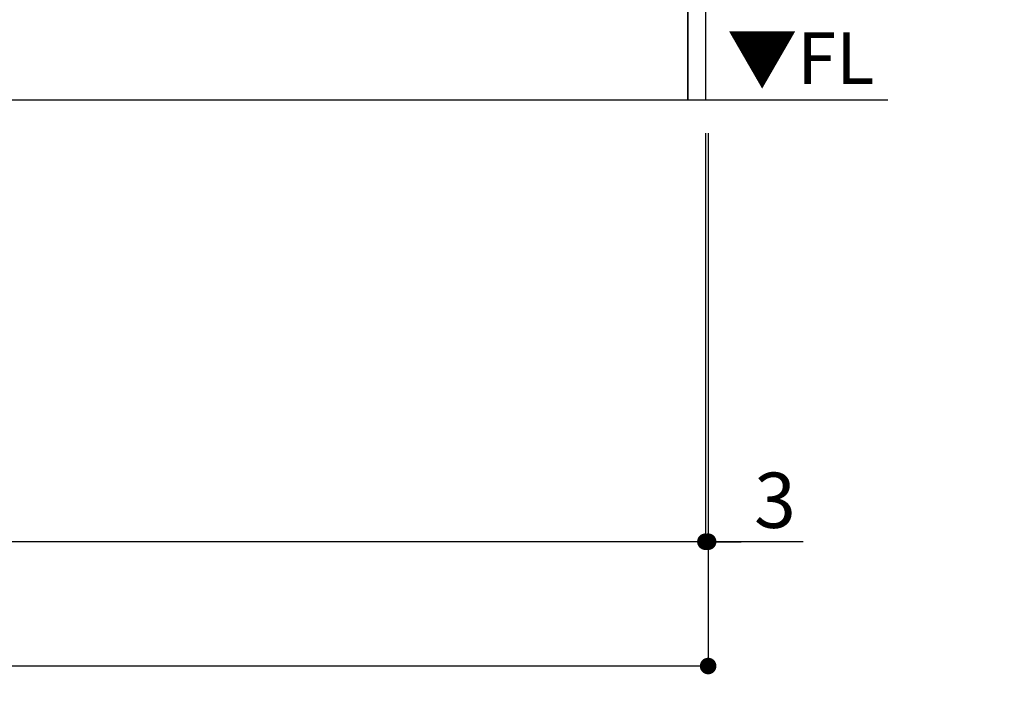
# Model space of a CAD drawing. Extents: x 55896 to 82369, y -33085 to -24215.
# Drawn here: x 72622 to 73692, y -31681 to -30938 of the extents above; entities that cross this region are included whole.
import ezdxf

# ---------------------------------------------------------------- set-up
doc = ezdxf.new("R2010")
doc.units = 0
doc.header["$LTSCALE"] = 50
doc.header["$MEASUREMENT"] = 0
doc.layers.get('0').update_dxf_attribs({"linetype": 'CONTINUOUS'})
doc.layers.get('DEFPOINTS').update_dxf_attribs({"color": 146, "linetype": 'CONTINUOUS'})
for name, color, linetype in [('111-壁仕上', 3, 'CONTINUOUS'), ('120-キャビネット（外）', 7, 'CONTINUOUS'), ('160-文字', 254, 'CONTINUOUS'), ('166-寸法B', 11, 'CONTINUOUS')]:
    doc.layers.add(name, color=color, linetype=linetype)
doc.styles.add('KH001', font='txt')
doc.styles.add('ＭＳ ゴシック', font='txt', dxfattribs={"height": 10})
doc.dimstyles.new('KH1xx030', dxfattribs={"dimscale": 30, "dimtxt": 2, "dimasz": 0.6, "dimexe": 0.3, "dimexo": 1.2, "dimgap": 0.5, "dimtad": 3, "dimdec": 1, "dimdsep": 46, "dimlunit": 6, "dimtxsty": 'KH001', "dimblk": 'DOT', "dimcen": 1, "dimdle": 1, "dimclrd": 256, "dimclre": 256, "dimclrt": 256, "dimadec": 0, "dimazin": 0, "dimtfac": 1, "dimtdec": 1, "dimtix": 1, "dimtmove": 2, "dimatfit": 3, "dimldrblk": 'CLOSEDBLANK', "dimfxl": 1, "dimtolj": 1, "dimtzin": 0, "dimlwd": -1, "dimlwe": -1, "dimarcsym": 0})

# ---------------------------------------------------------------- blocks, each defined once
blk = doc.blocks.new('_Dot')
at = {"color": 0, "linetype": 'ByBlock', "lineweight": -2}
blk.add_line((-0.5, 0), (-1, 0), dxfattribs=at)
at = {"color": 0, "linetype": 'ByBlock', "const_width": 0.5}
blk.add_lwpolyline([(-0.25, 0, 1), (0.25, 0, 1)], format="xyb", close=True, dxfattribs=at)
blk = doc.blocks.new('*D64')
at = {"layer": '166-寸法B', "transparency": 16777216}
for p, q in [((71098.3, -31060.9), (71098.3, -31513.5)), ((73367.3, -31060.9), (73367.3, -31513.5)), ((73349.3, -31504.5), (71116.3, -31504.5))]:
    blk.add_line(p, q, dxfattribs=at)
at = {"layer": 'DEFPOINTS', "color": 0, "transparency": 16777216}
for p in [(71098.3, -31024.9), (73367.3, -31024.9), (71098.3, -31504.5)]:
    blk.add_point(p, dxfattribs=at)
at = {"layer": '166-寸法B', "transparency": 16777216, "xscale": 18, "yscale": 18, "zscale": 18, "rotation": 180}
blk.add_blockref('_Dot', (71098.3, -31504.5), dxfattribs=at)
at = {"layer": '166-寸法B', "transparency": 16777216, "xscale": 18, "yscale": 18, "zscale": 18}
blk.add_blockref('_Dot', (73367.3, -31504.5), dxfattribs=at)
at = {"layer": '166-寸法B', "transparency": 16777216, "insert": (72232.8, -31455.7), "char_height": 60, "attachment_point": 5, "style": 'KH001'}
blk.add_mtext('\\A1;2,269', dxfattribs=at)
blk = doc.blocks.new('_ClosedBlank')
at = {"color": 0, "linetype": 'ByBlock', "lineweight": -2}
for p, q in [((-1, 0.167), (0, 0)), ((-1, 0.167), (-1, -0.167)), ((0, 0), (-1, -0.167))]:
    blk.add_line(p, q, dxfattribs=at)
blk = doc.blocks.new('*D77')
at = {"layer": '166-寸法B', "transparency": 16777216}
for p, q in [((73367.3, -31060.9), (73367.3, -31513.5)), ((73370.3, -31060.9), (73370.3, -31513.5)), ((73349.3, -31504.5), (73331.3, -31504.5)), ((73367.3, -31504.5), (73370.3, -31504.5)), ((73367.3, -31504.5), (73370.3, -31504.5)), ((73473.4, -31504.5), (73370.3, -31504.5)), ((73388.3, -31504.5), (73406.3, -31504.5))]:
    blk.add_line(p, q, dxfattribs=at)
at = {"layer": 'DEFPOINTS', "color": 0, "transparency": 16777216}
for p in [(73367.3, -31024.9), (73370.3, -31024.9), (73370.3, -31504.5)]:
    blk.add_point(p, dxfattribs=at)
at = {"layer": '166-寸法B', "transparency": 16777216, "xscale": 18, "yscale": 18, "zscale": 18}
blk.add_blockref('_Dot', (73367.3, -31504.5), dxfattribs=at)
at = {"layer": '166-寸法B', "transparency": 16777216, "xscale": 18, "yscale": 18, "zscale": 18, "rotation": 180}
blk.add_blockref('_Dot', (73370.3, -31504.5), dxfattribs=at)
at = {"layer": '166-寸法B', "transparency": 16777216, "insert": (73442.9, -31459.5), "char_height": 60, "attachment_point": 5, "style": 'KH001'}
blk.add_mtext('\\A1;3', dxfattribs=at)
blk = doc.blocks.new('*D78')
at = {"layer": '166-寸法B', "transparency": 16777216}
for p, q in [((71098.3, -31060.9), (71098.3, -31648.5)), ((73370.3, -31060.9), (73370.3, -31648.5)), ((73352.3, -31639.5), (71116.3, -31639.5))]:
    blk.add_line(p, q, dxfattribs=at)
at = {"layer": 'DEFPOINTS', "color": 0, "transparency": 16777216}
for p in [(71098.3, -31024.9), (73370.3, -31024.9), (71098.3, -31639.5)]:
    blk.add_point(p, dxfattribs=at)
at = {"layer": '166-寸法B', "transparency": 16777216, "xscale": 18, "yscale": 18, "zscale": 18, "rotation": 180}
blk.add_blockref('_Dot', (71098.3, -31639.5), dxfattribs=at)
at = {"layer": '166-寸法B', "transparency": 16777216, "xscale": 18, "yscale": 18, "zscale": 18}
blk.add_blockref('_Dot', (73370.3, -31639.5), dxfattribs=at)
at = {"layer": '166-寸法B', "transparency": 16777216, "insert": (72234.3, -31590.7), "char_height": 60, "attachment_point": 5, "style": 'KH001'}
blk.add_mtext('\\A1;2,272', dxfattribs=at)

msp = doc.modelspace()

# ---------------------------------------------------------------- linework, layer by layer
at = {"layer": '111-壁仕上', "ltscale": 2}
msp.add_line((73565.48, -31024.89), (71098.31, -31024.89), dxfattribs=at)
at = {"layer": '120-キャビネット（外）', "color": 6}
for points in [[(73348.31, -30204.89), (73367.31, -30204.89), (73367.31, -31024.89), (73348.31, -31024.89)], [(71664.31, -30924.89), (73348.31, -30924.89), (73348.31, -31024.89), (71664.31, -31024.89)]]:
    msp.add_lwpolyline(points, close=True, dxfattribs=at)

# ---------------------------------------------------------------- texts
at = {"layer": '160-文字', "color": 4, "lineweight": 0, "insert": (73550.81, -30951.38), "char_height": 56, "attachment_point": 3, "line_spacing_factor": 0.782827, "style": 'ＭＳ ゴシック'}
msp.add_mtext('▼FL', dxfattribs=at)

# ---------------------------------------------------------------- dimensions: what is measured, and where the dimension line sits
at = {"layer": '166-寸法B'}
dim = msp.add_linear_dim(base=(71098.31, -31504.54), p1=(73367.31, -31024.89), p2=(71098.31, -31024.89), angle=180, dimstyle='KH1xx030', dxfattribs=at)
dim.commit()
dim.dimension.update_dxf_attribs({"geometry": '*D64', "text_midpoint": (72232.81, -31455.73)})
dim = msp.add_linear_dim(base=(71098.31, -31639.54), p1=(73370.31, -31024.89), p2=(71098.31, -31024.89), dimstyle='KH1xx030', override={"dimtmove": 1}, dxfattribs=at)
dim.commit()
dim.dimension.update_dxf_attribs({"geometry": '*D78', "text_midpoint": (72234.31, -31590.73)})
dim = msp.add_linear_dim(base=(73370.31, -31504.54), p1=(73367.31, -31024.89), p2=(73370.31, -31024.89), dimstyle='KH1xx030', override={"dimtmove": 1}, dxfattribs=at)
dim.commit()
dim.dimension.update_dxf_attribs({"geometry": '*D77', "text_midpoint": (73442.9, -31528.2), "dimtype": 128})

# ---------------------------------------------------------------- leaders
at = {"layer": '160-文字', "annotation_type": 0, "has_hookline": 1, "hookline_direction": 1, "text_width": 1397.06}
msp.add_leader([(75212.29, -30354.89), (74809.94, -32002.92), (74791.94, -32002.92)], dimstyle='KH1xx030', override={"dimgap": 0.5, "dimtad": 1}, dxfattribs=at)

doc.saveas('drawing.dxf')
